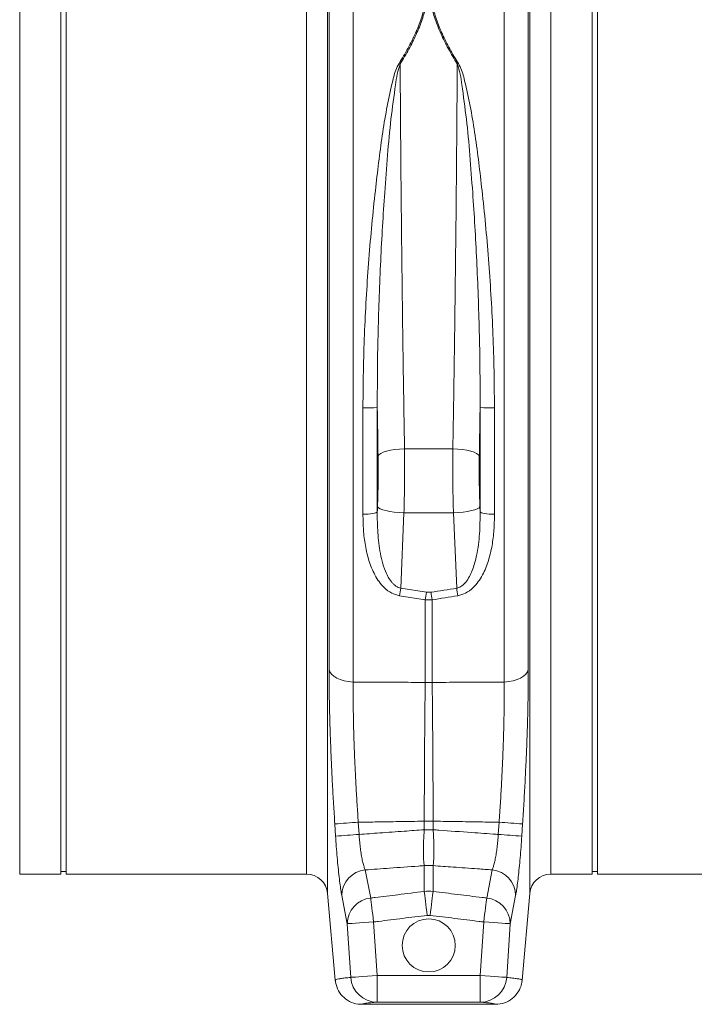
# Model space of a CAD drawing. Units: millimetres. Extents: x 13 to 203, y 13 to 269.
# Drawn here: x 90 to 104, y 93 to 114 of the extents above; entities that cross this region are included whole.
import ezdxf

# ---------------------------------------------------------------- set-up
doc = ezdxf.new("R2010")
doc.units = ezdxf.units.MM

msp = doc.modelspace()

# ---------------------------------------------------------------- linework, layer by layer
at = {"color": 7, "linetype": 'Continuous', "lineweight": 15}
for p, q in [((90.40639273, 115.97077257), (90.40639273, 96.08188311)), ((90.51750241, 115.97077257), (90.51750241, 96.08188311)), ((96.5220114, 100.0981579), (96.5220114, 115.98962502)), ((99.67966349, 115.98962502), (99.67966349, 100.0981579)), ((101.51750317, 115.97077257), (101.51750317, 96.08188311)), ((101.62861285, 115.97077257), (101.62861285, 96.08188311)), ((96.01698787, 115.54017537), (96.01698787, 100.36558076)), ((100.18468371, 100.36558076), (100.18468371, 115.54017537)), ((97.02627332, 103.66138565), (97.02627332, 105.83691774)), ((99.17539826, 105.83691774), (99.17539826, 103.66138565)), ((96.72544868, 105.83257462), (96.72544868, 103.60715826)), ((99.47622622, 103.60715826), (99.47622622, 105.83257462)), ((98.60647193, 104.97312432), (97.59520297, 104.97312432)), ((97.51549831, 102.06052576), (97.58335158, 103.63956311)), ((97.58335158, 103.63956311), (98.61832332, 103.63956311)), ((98.61832332, 103.63956311), (98.68617327, 102.06052576)), ((99.17539826, 103.66138565), (99.17155376, 103.76237827)), ((98.05241695, 101.97670383), (97.51549831, 102.06052576)), ((98.14925794, 101.97670383), (98.05241695, 101.97670383)), ((97.49128889, 101.90323076), (98.02820753, 101.8177399)), ((98.02820753, 101.8177399), (98.02820753, 100.09112)), ((98.02820753, 101.8177399), (98.17346736, 101.8177399)), ((98.17346736, 100.09112), (98.17346736, 101.8177399)), ((98.19383559, 97.18873308), (98.00783599, 97.18873308)), ((98.00783599, 97.18873308), (98.00783599, 97.00951599)), ((98.19383559, 97.00951599), (98.19383559, 97.18873308)), ((96.1370813, 97.13128497), (96.15377391, 96.87545438)), ((96.64478704, 96.9116137), (96.62809112, 97.1669898)), ((98.19383559, 97.00951599), (98.00783599, 97.00951599)), ((99.57358378, 97.1669898), (99.55688455, 96.9116137)), ((100.04789768, 96.87545438), (100.06459029, 97.13128497)), ((96.88731172, 95.58138953), (96.77331121, 96.17039518)), ((98.00783599, 96.25897761), (98.00783599, 95.72062267)), ((98.19383559, 95.72062267), (98.19383559, 96.25897761)), ((99.42836369, 96.17039518), (99.31436318, 95.58138953)), ((89.54607584, 96.08188311), (90.40639273, 96.08188311)), ((90.40639273, 96.13743877), (90.51750241, 96.13743877)), ((90.51750241, 96.08188311), (95.5444853, 96.08188311)), ((100.65718629, 96.08188311), (101.51750317, 96.08188311)), ((101.51750317, 96.13743877), (101.62861285, 96.13743877)), ((101.62861285, 96.08188311), (106.65559906, 96.08188311)), ((95.98723853, 95.67617499), (96.14553853, 93.86680232)), ((96.28225503, 95.63340369), (96.39621911, 95.04567954)), ((99.80545247, 95.04567954), (99.91941655, 95.63340369)), ((100.05613305, 93.86680232), (100.21443305, 95.67617499)), ((98.06983475, 95.2202632), (98.13183683, 95.2202632)), ((96.39621911, 95.04567954), (96.46953283, 93.92288035)), ((97.0229752, 93.9598253), (96.94966149, 95.08106648)), ((99.2520101, 95.08106648), (99.1786997, 93.9598253)), ((99.73213876, 93.92288035), (99.80545247, 95.04567954)), ((99.1786997, 93.9598253), (97.0229752, 93.9598253)), ((97.0229752, 93.40427524), (97.0229752, 93.9598253)), ((99.1786997, 93.9598253), (99.1786997, 93.40427524)), ((96.14601206, 93.86708213), (96.14553853, 93.86680232)), ((96.14848565, 93.86733876), (96.15338317, 93.81541401)), ((96.14848565, 93.86733876), (96.15338317, 93.81541401)), ((100.04681486, 93.81537096), (100.05351376, 93.86739174)), ((100.04681486, 93.81537096), (100.05351376, 93.86739174)), ((100.05613305, 93.86680232), (100.05592112, 93.86707054)), ((96.69898091, 93.35966116), (99.50269068, 93.35966116)), ((97.0229752, 93.40427524), (99.1786997, 93.40427524))]:
    msp.add_line(p, q, dxfattribs=at)
at = {"color": 8, "linetype": 'Continuous', "lineweight": 15}
for p, q in [((95.98723853, 115.64081946), (95.98723853, 95.67617499)), ((100.21443305, 95.67617499), (100.21443305, 115.64081946)), ((89.54607584, 115.26394757), (89.54607584, 96.08188311)), ((95.5444853, 96.08188311), (95.5444853, 115.26394757)), ((100.65718629, 115.26394757), (100.65718629, 96.08188311))]:
    msp.add_line(p, q, dxfattribs=at)
at = {"color": 7, "linetype": 'Continuous', "lineweight": 15, "flags": 128}
for points in [[(97.04196921, 104.82435909), (97.06061884, 104.85270131), (97.09753067, 104.87988237), (97.15144308, 104.90497386), (97.2205083, 104.92711864), (97.30237528, 104.94556038), (97.39424591, 104.95966909), (97.49297769, 104.96896296), (97.59520297, 104.97312432)], [(98.60647193, 104.97312432), (98.70869389, 104.96896296), (98.80742899, 104.95966909), (98.8992963, 104.94556038), (98.98116328, 104.92711864), (99.05023182, 104.90497386), (99.10414091, 104.87988237), (99.14105274, 104.85270131), (99.15970237, 104.82435909)], [(97.02627332, 103.66138565), (97.01605113, 103.64987823), (96.99564316, 103.63902004), (96.96583421, 103.62922584), (96.92776009, 103.62087022), (96.8828811, 103.61427253), (96.83290923, 103.60968504), (96.77975182, 103.60728285), (96.72544868, 103.60715826)], [(97.03011782, 103.76237827), (97.04823432, 103.74120786), (97.08478521, 103.72040419), (97.13851218, 103.70068436), (97.20756416, 103.68272722), (97.28956359, 103.66715178), (97.38168257, 103.65449449), (97.4807488, 103.6451914), (97.58335158, 103.63956311)], [(98.61832332, 103.63956311), (98.72092278, 103.6451914), (98.81999232, 103.65449449), (98.9121113, 103.66715178), (98.99410742, 103.68272722), (99.0631594, 103.70068436), (99.11688637, 103.72040419), (99.15344057, 103.74120786), (99.17155376, 103.76237827)], [(99.47622622, 103.60715826), (99.42191976, 103.60728285), (99.36876566, 103.60968504), (99.31879048, 103.61427253), (99.27391149, 103.62087022), (99.23583737, 103.62922584), (99.20602843, 103.63902004), (99.18562377, 103.64987823), (99.17539826, 103.66138565)], [(96.5220114, 100.0981579), (96.42664066, 100.10706259), (96.33564093, 100.12460125), (96.25177719, 100.15024077), (96.17759259, 100.18320255), (96.11534547, 100.2224845), (96.06692663, 100.26689368), (96.033803, 100.31508073), (96.01698787, 100.36558076)], [(100.18468371, 100.36558076), (100.16786858, 100.31508073), (100.13474827, 100.26689368), (100.08632611, 100.2224845), (100.024079, 100.18320255), (99.94989771, 100.15024077), (99.86603066, 100.12460125), (99.77503092, 100.10706259), (99.67966349, 100.0981579)], [(96.94966149, 95.08106648), (96.93992606, 95.15918334), (96.93038932, 95.23572315), (96.92124, 95.30914283), (96.91266356, 95.37795887), (96.90483217, 95.44078465), (96.8979081, 95.49635108), (96.89202711, 95.54353644), (96.88731172, 95.58138953)], [(98.00783599, 95.72062267), (98.0125282, 95.68276544), (98.01837608, 95.63557512), (98.02526041, 95.58000455), (98.03304544, 95.51717463), (98.04157222, 95.44835279), (98.05067186, 95.3749298), (98.06015562, 95.29838502), (98.06983475, 95.2202632)], [(98.19383559, 95.72062267), (98.1891467, 95.68276544), (98.18329882, 95.63557512), (98.17641117, 95.58000455), (98.16862614, 95.51717463), (98.16009937, 95.44835279), (98.15099972, 95.3749298), (98.14151596, 95.29838502), (98.13183683, 95.2202632)], [(99.31436318, 95.58138953), (99.30964448, 95.54353644), (99.30376349, 95.49635108), (99.29683941, 95.44078465), (99.28901134, 95.37795887), (99.28043489, 95.30914283), (99.27128558, 95.23572315), (99.26174552, 95.15918334), (99.2520101, 95.08106648)], [(96.94966149, 95.08106648), (96.84554873, 95.0744098), (96.74513808, 95.06798989), (96.65200582, 95.06203439), (96.56946332, 95.05675689), (96.50045108, 95.0523445), (96.4474195, 95.04895365), (96.41225939, 95.04670523), (96.39621911, 95.04567954)], [(99.80545247, 95.04567954), (99.7894122, 95.04670523), (99.75425208, 95.04895365), (99.7012205, 95.0523445), (99.63220826, 95.05675689), (99.54966576, 95.06203439), (99.4565335, 95.06798989), (99.35612617, 95.0744098), (99.2520101, 95.08106648)], [(97.0229752, 93.9598253), (96.91866376, 93.95286232), (96.81808092, 93.94614769), (96.72481952, 93.93992231), (96.64221079, 93.93440723), (96.57320517, 93.92980111), (96.52026962, 93.92626706), (96.48529494, 93.92393254), (96.46953283, 93.92288035)], [(99.73213876, 93.92288035), (99.71637664, 93.92393254), (99.68140196, 93.92626706), (99.62846641, 93.92980111), (99.55946079, 93.93440723), (99.47685206, 93.93992231), (99.38359066, 93.94614769), (99.28300783, 93.95286232), (99.1786997, 93.9598253)]]:
    msp.add_lwpolyline(points, dxfattribs=at)
at = {"color": 7, "linetype": 'Continuous', "lineweight": 15}
msp.add_circle((98.10083645, 94.59100168), 0.55555556, dxfattribs=at)
for centre, radius, start, end in [((97.32390383, 112.60165506), 0.45941644, 66.910733941, 70.155488416), ((98.87828362, 112.60034324), 0.46082548, 109.849473557, 113.084304086), ((96.79771197, 111.24771132), 5.41561884, 269.235451263, 272.418835563), ((99.40396184, 111.24781079), 5.41571831, 267.581185263, 270.764546118), ((105.75523811, 100.7118292), 8.34938886, 170.70414845, 171.796276018), ((106.37102287, 100.62849588), 8.42715071, 170.794041605, 171.887308009), ((89.7750886, 100.62003384), 8.48335227, 8.116313502, 9.202336883), ((90.44643348, 100.7118292), 8.34938886, 8.203723982, 9.29585155), ((98.10083745, 101.67741583), 1.58795767, 267.378494425, 272.621505575), ((97.73246013, 78.58578884), 18.61399098, 93.401358955, 94.916772523), ((98.46931708, 78.58734379), 18.6124327, 85.08314117, 86.598671451), ((97.74653824, 78.59890933), 18.34581689, 93.442948341, 94.980629045), ((98.4552859, 78.60098091), 18.34373988, 85.019283897, 86.557138718), ((96.8261164, 95.62908617), 0.5438785, 95.571626939, 179.54515941), ((98.10083579, 95.34478645), 0.91890938, 84.191337065, 95.808662935), ((99.37555681, 95.62908798), 0.54387686, 0.454651048, 84.428177775), ((95.54448643, 95.63743895), 0.44444444, 5, 90), ((100.65718647, 95.63743895), 0.44444444, 90, 175), ((96.94064237, 95.03954998), 0.54445777, 95.621242454, 179.354944639), ((99.26102843, 95.03954959), 0.54445855, 0.645095335, 84.37833269), ((97.02353114, 93.959481), 0.55520604, 183.779830005, 269.942627812), ((99.17814182, 93.95947952), 0.55520456, 270.057571436, 356.220312838)]:
    msp.add_arc(centre, radius, start, end, dxfattribs=at)
for points, knots in [([(98.02820753, 114.26126168), (98.00205817, 114.16330664), (97.94975486, 113.96737935), (97.82551387, 113.66165929), (97.67189682, 113.34976552), (97.54387757, 113.13912248), (97.47986136, 113.03379012)], [0, 0, 0, 0, 0.2458730034, 0.4917892094, 0.7458684346, 1, 1, 1, 1]), ([(97.50407078, 113.02426993), (97.56620959, 113.12702592), (97.69047572, 113.33251885), (97.84392025, 113.64315543), (97.97114491, 113.95420787), (98.02532799, 114.15756639), (98.05241695, 114.25923595)], [0, 0, 0, 0, 0.246271233, 0.4924968313, 0.7462726264, 1, 1, 1, 1]), ([(98.14925794, 114.25923595), (98.17539384, 114.16073601), (98.22767021, 113.96371889), (98.35188733, 113.65618068), (98.50549381, 113.34234472), (98.63356079, 113.13030206), (98.69760081, 113.02426993)], [0, 0, 0, 0, 0.2458937731, 0.4918305429, 0.7458893949, 1, 1, 1, 1]), ([(98.72181023, 113.03379012), (98.65970423, 113.13585318), (98.53550384, 113.3399602), (98.38205746, 113.64865563), (98.25478458, 113.95787716), (98.20057132, 114.16014016), (98.17346736, 114.26126168)], [0, 0, 0, 0, 0.24625638552, 0.49246670112, 0.74625839976, 1, 1, 1, 1]), ([(97.47986136, 113.03379012), (97.45561991, 112.98856912), (97.40693278, 112.89774611), (97.36787972, 112.75218982), (97.30433022, 112.48272344), (97.21643069, 112.07934846), (97.12745904, 111.52930086), (97.05206413, 110.96108944), (96.98029571, 110.34255654), (96.9100482, 109.67135158), (96.84796403, 108.94683017), (96.79703981, 108.20818982), (96.75898631, 107.46034988), (96.73150579, 106.6675293), (96.72756309, 106.12403964), (96.72544868, 105.83257462)], [0, 0, 0, 0, 0.0234314428, 0.0470603127, 0.0707058173, 0.1531418754, 0.2357314684, 0.3183469623, 0.4008184085, 0.4979675691, 0.5954517682, 0.6930440735, 0.7905176492, 0.887657885, 1, 1, 1, 1]), ([(97.02627332, 105.83691774), (97.02634313, 106.12023976), (97.026474, 106.65139677), (97.04144393, 107.43173209), (97.06386047, 108.17319148), (97.09499488, 108.90777377), (97.13371749, 109.63008153), (97.18246705, 110.36997747), (97.23912637, 111.12110144), (97.30565953, 111.87637284), (97.38716285, 112.43242247), (97.43605721, 112.81194908), (97.48143413, 112.95360414), (97.50407078, 113.02426993)], [0, 0, 0, 0, 0.1108296152, 0.2077774538, 0.30508501, 0.4025158166, 0.4998253729, 0.5967748859, 0.7076645541, 0.8187310892, 0.9296002353, 0.9648804986, 1, 1, 1, 1]), ([(97.59520297, 104.97312432), (97.59172029, 105.18013832), (97.58475494, 105.59416622), (97.57482251, 106.23198599), (97.56529715, 106.87959499), (97.55571871, 107.57514224), (97.54629016, 108.31107672), (97.5371168, 109.08952952), (97.52877717, 109.8646116), (97.52174645, 110.58946033), (97.51594174, 111.25501657), (97.51120701, 111.86566822), (97.50714728, 112.45995017), (97.50509628, 112.8361633), (97.50407078, 113.02426993)], [0, 0, 0, 0, 0.0760156876, 0.1520313425, 0.2295384577, 0.3070455723, 0.3987981202, 0.4905506337, 0.5849694396, 0.6793882035, 0.7586913737, 0.8379945381, 0.9189972385, 1, 1, 1, 1]), ([(98.69760081, 113.02426993), (98.69659834, 112.84016979), (98.69459339, 112.47196978), (98.69058818, 111.88271056), (98.68584499, 111.2683741), (98.68003005, 110.60106191), (98.67311095, 109.88634816), (98.66489182, 109.11927445), (98.6556686, 108.33364354), (98.64611001, 107.58685885), (98.63654897, 106.89221144), (98.62710479, 106.24866482), (98.61712263, 105.60642686), (98.61002216, 105.18422519), (98.60647193, 104.97312432)], [0, 0, 0, 0, 0.0793032161, 0.1586063077, 0.239609027, 0.3206117982, 0.4123642566, 0.5041167595, 0.5985355954, 0.6929544317, 0.7689700594, 0.8449856979, 0.9224928369, 1, 1, 1, 1]), ([(98.69760081, 113.02426993), (98.72023917, 112.95360423), (98.76561943, 112.81194966), (98.8145037, 112.43242164), (98.89601816, 111.87637327), (98.96254891, 111.1211015), (99.01920369, 110.36997736), (99.06795431, 109.63008154), (99.10667664, 108.90777376), (99.13781113, 108.17319148), (99.16022765, 107.43173209), (99.17519758, 106.65139677), (99.17532845, 106.12023976), (99.17539826, 105.83691774)], [0, 0, 0, 0, 0.0351195975, 0.0703998021, 0.1812689897, 0.2923355182, 0.4032251497, 0.5001746569, 0.5974842074, 0.6949150082, 0.7922225586, 0.8891703914, 1, 1, 1, 1]), ([(99.47622622, 105.83257462), (99.47411035, 106.12403964), (99.47016494, 106.66752927), (99.44268579, 107.4603499), (99.40463049, 108.20818966), (99.35371221, 108.94683033), (99.29162587, 109.67135151), (99.22138099, 110.34255682), (99.14960531, 110.961089), (99.07421656, 111.52930101), (98.98524673, 112.07934903), (98.89733696, 112.48272243), (98.83379596, 112.75219009), (98.79474253, 112.89774664), (98.74605296, 112.9885692), (98.72181023, 113.03379012)], [0, 0, 0, 0, 0.1123421066, 0.2094823306, 0.3069558945, 0.4045481597, 0.502032347, 0.5991814959, 0.6816529773, 0.7642684106, 0.8468579937, 0.9292941164, 0.9529395363, 0.9765684033, 1, 1, 1, 1]), ([(99.15970237, 104.82435909), (99.16238303, 104.99131899), (99.16775187, 105.32570625), (99.17284709, 105.66635517), (99.17539826, 105.83691774)], [0, 0, 0, 0, 0.4993009878, 1, 1, 1, 1]), ([(97.04196919, 104.8243591), (97.0433742, 104.73782275), (97.04416548, 104.65065336), (97.04455938, 104.4750972), (97.04416187, 104.38671027), (97.04267294, 104.25321234), (97.04202756, 104.2085597), (97.04043473, 104.11894193), (97.03948439, 104.07387769), (97.03620332, 103.93943926), (97.0334416, 103.8505433), (97.03011809, 103.76237837)], [0, 0, 0, 0, 0.25, 0.25, 0.5, 0.5, 0.625, 0.625, 0.75, 0.75, 1, 1, 1, 1]), ([(97.58335158, 103.63956311), (97.58695089, 103.77649147), (97.59452515, 104.06463812), (97.59785285, 104.43710257), (97.59763319, 104.74446019), (97.59601304, 104.89690296), (97.59520297, 104.97312432)], [0, 0, 0, 0, 0.3084829386, 0.6491593312, 0.8245797277, 1, 1, 1, 1]), ([(98.60647193, 104.97312432), (98.60527112, 104.83828376), (98.60274441, 104.55455754), (98.60610686, 104.18206345), (98.61183615, 103.87213114), (98.61616093, 103.71708578), (98.61832332, 103.63956311)], [0, 0, 0, 0, 0.3085236405, 0.6491833833, 0.8245917034, 1, 1, 1, 1]), ([(99.17155376, 103.76237827), (99.16766278, 103.88282772), (99.15976698, 104.12725041), (99.15602131, 104.48772497), (99.15852879, 104.71703488), (99.15970237, 104.82435909)], [0, 0, 0, 0, 0.3407382295, 0.6914448717, 1, 1, 1, 1]), ([(96.72544868, 103.60715826), (96.72737842, 103.49745073), (96.7312402, 103.27790467), (96.77045943, 102.95292349), (96.84442656, 102.6355108), (96.94500052, 102.38250799), (97.05958975, 102.19610527), (97.17315124, 102.0636153), (97.31559603, 101.95071537), (97.4355718, 101.91828945), (97.49128889, 101.90323076)], [0, 0, 0, 0, 0.16417496098, 0.32854598445, 0.49224246168, 0.65597481624, 0.73827172486, 0.8203779009, 0.91658297777, 1, 1, 1, 1]), ([(97.51549836, 102.06052588), (97.49713078, 102.06443335), (97.47962975, 102.07042344), (97.44602889, 102.08577109), (97.42984445, 102.09520131), (97.39916308, 102.1165883), (97.38480579, 102.12842329), (97.35786595, 102.15356833), (97.34522945, 102.16692404), (97.32127653, 102.19487836), (97.30993136, 102.20952376), (97.28848296, 102.2396456), (97.27843235, 102.25503876), (97.24990265, 102.30202193), (97.23302573, 102.33440592), (97.18696908, 102.43384678), (97.16226933, 102.50334566), (97.1210262, 102.64388636), (97.10438596, 102.71544516), (97.07683706, 102.85942539), (97.06597253, 102.93168085), (97.04853878, 103.07661782), (97.04198476, 103.14930037), (97.02744068, 103.36789517), (97.02450126, 103.51435), (97.02627361, 103.66138574)], [0, 0, 0, 0, 0.03125, 0.03125, 0.0625, 0.0625, 0.09375, 0.09375, 0.125, 0.125, 0.15625, 0.15625, 0.1875, 0.1875, 0.25, 0.25, 0.375, 0.375, 0.5, 0.5, 0.625, 0.625, 0.75, 0.75, 1, 1, 1, 1]), ([(99.17539826, 103.66138565), (99.17465139, 103.50752596), (99.17315898, 103.20008135), (99.12178973, 102.79809817), (99.04568902, 102.51052402), (98.97198473, 102.33507716), (98.89969078, 102.21227323), (98.81303936, 102.11708246), (98.73318156, 102.0722282), (98.69462675, 102.0626302), (98.68617327, 102.06052576)], [0, 0, 0, 0, 0.2618947018, 0.523321663, 0.6901025212, 0.7692235352, 0.8481386683, 0.932655046, 0.9852340246, 1, 1, 1, 1]), ([(98.71038269, 101.90323076), (98.76609987, 101.91828939), (98.88607582, 101.95071517), (99.02851975, 102.06361659), (99.14208592, 102.19610326), (99.25666903, 102.38250986), (99.35724609, 102.63551031), (99.43121081, 102.95292387), (99.47043585, 103.27790438), (99.47429686, 103.49745068), (99.47622622, 103.60715826)], [0, 0, 0, 0, 0.0834169897, 0.179622029, 0.2617292024, 0.3440252514, 0.5077575421, 0.6714539554, 0.8358251031, 1, 1, 1, 1]), ([(96.01698787, 100.36558076), (96.01739633, 100.24160558), (96.01821324, 99.9936559), (96.02478895, 99.60028176), (96.03530545, 99.19254862), (96.04968891, 98.7807903), (96.06720735, 98.37116668), (96.08750972, 97.96351232), (96.11063394, 97.54953311), (96.12826551, 97.27070106), (96.1370813, 97.13128497)], [0, 0, 0, 0, 0.1269358792, 0.2538710774, 0.3835203912, 0.513169352, 0.6337090759, 0.7542489533, 0.8771244226, 1, 1, 1, 1]), ([(100.06459029, 97.13128497), (100.07367614, 97.27507945), (100.09184783, 97.56266802), (100.11588857, 97.99532538), (100.13708683, 98.42681947), (100.15445539, 98.84515093), (100.1678725, 99.24567812), (100.17743585, 99.62943556), (100.18353011, 100.00511975), (100.18429918, 100.24542681), (100.18468371, 100.36558076)], [0, 0, 0, 0, 0.1267320343, 0.2534637185, 0.3829182707, 0.5123728258, 0.6331134919, 0.7538544185, 0.8769267786, 1, 1, 1, 1]), ([(96.62809112, 97.1669898), (96.61966612, 97.29095292), (96.60281617, 97.53887868), (96.58079182, 97.91192557), (96.56154791, 98.2841814), (96.54549929, 98.65761096), (96.53309461, 99.02778573), (96.52473431, 99.39483192), (96.52045871, 99.75409778), (96.52149384, 99.98347097), (96.5220114, 100.0981579)], [0, 0, 0, 0, 0.12061518398, 0.24122990153, 0.36420396323, 0.48717738726, 0.61399386156, 0.7408105092, 0.87040486907, 1, 1, 1, 1]), ([(98.02820753, 100.09112), (97.97271667, 100.09137921), (97.74597574, 100.09243838), (97.34799281, 100.09430097), (96.90141907, 100.09638662), (96.6260953, 100.09767198), (96.5220114, 100.0981579)], [0, 0, 0, 0, 0.1105232808, 0.4516086226, 0.7926851417, 1, 1, 1, 1]), ([(98.02820753, 100.09112), (98.0268946, 99.98265552), (98.02426873, 99.76572693), (98.02075429, 99.42261702), (98.01756441, 99.06762665), (98.01476857, 98.70294621), (98.01239305, 98.33298743), (98.01043077, 97.95713003), (98.0088537, 97.57510672), (98.00817523, 97.31752425), (98.00783599, 97.18873308)], [0, 0, 0, 0, 0.12359395741, 0.24718748231, 0.37314748385, 0.49910741952, 0.62312227791, 0.74713677871, 0.87356845065, 1, 1, 1, 1]), ([(99.67966347, 100.09815794), (99.57557926, 100.0976722), (99.47149462, 100.09718628), (99.36740957, 100.09670021), (99.19616857, 100.09590052), (99.02492646, 100.09510041), (98.85368325, 100.09429995), (98.68243619, 100.09349948), (98.51118804, 100.09269865), (98.33993882, 100.09189755), (98.28444841, 100.09163797), (98.22895785, 100.09137744), (98.17346734, 100.09111993)], [0.00840107339, 0.00840107339, 0.00840107339, 0.00840107339, 0.014049839049, 0.014049839049, 0.014049839049, 0.023343202963, 0.023343202963, 0.023343202963, 0.032636775323, 0.032636775323, 0.032636775323, 0.035648199668, 0.035648199668, 0.035648199668, 0.035648199668]), ([(98.19383559, 97.18873308), (98.19350397, 97.31506031), (98.19284073, 97.56771492), (98.19128825, 97.94735338), (98.18932425, 98.32578418), (98.1869361, 98.69825865), (98.18415999, 99.06075474), (98.18100615, 99.41377074), (98.17747298, 99.75941395), (98.17480257, 99.98055122), (98.17346736, 100.09112)], [0, 0, 0, 0, 0.1240135413, 0.2480272464, 0.3744597124, 0.5008925889, 0.6244841759, 0.748076116, 0.8740378861, 1, 1, 1, 1]), ([(99.67966349, 100.0981579), (99.68017393, 99.99150196), (99.68119482, 99.77819054), (99.67762763, 99.44049552), (99.670272, 99.09089948), (99.65874082, 98.72602987), (99.64322333, 98.34993525), (99.62366481, 97.96153507), (99.60067437, 97.56647327), (99.58261398, 97.30015107), (99.57358378, 97.1669898)], [0, 0, 0, 0, 0.1206331928, 0.2412658585, 0.364276699, 0.4872877735, 0.6140853661, 0.7408833778, 0.8704415267, 1, 1, 1, 1]), ([(96.62809112, 97.16698948), (96.74315899, 97.16882958), (96.85822828, 97.17066291), (96.97329897, 97.17248955), (97.14399908, 97.17519926), (97.31470227, 97.17789426), (97.48540848, 97.18057482), (97.65612536, 97.18325555), (97.82684527, 97.18592184), (97.99756811, 97.18857398), (98.00099083, 97.18862715), (98.00441356, 97.18868032), (98.00783628, 97.18873348)], [0.00842063176, 0.00842063176, 0.00842063176, 0.00842063176, 0.014674699671, 0.014674699671, 0.014674699671, 0.023952215058, 0.023952215058, 0.023952215058, 0.033230311152, 0.033230311152, 0.033230311152, 0.033416322382, 0.033416322382, 0.033416322382, 0.033416322382]), ([(98.19383559, 97.18873308), (98.33353207, 97.18655784), (98.643924, 97.18172467), (98.98876547, 97.1762904), (99.30898423, 97.17121131), (99.45851435, 97.16882566), (99.57358378, 97.1669898)], [0, 0, 0, 0, 0.303731465, 0.6748616673, 0.7497929955, 1, 1, 1, 1]), ([(98.00783628, 97.00951616), (97.86854881, 96.99954639), (97.72926387, 96.98956634), (97.58998152, 96.97957585), (97.41970148, 96.96736195), (97.2494253, 96.95513244), (97.07915308, 96.94288701), (96.93436158, 96.93247407), (96.78957294, 96.92204962), (96.6447872, 96.91161346)], [0.001688715159, 0.001688715159, 0.001688715159, 0.001688715159, 0.009276642558, 0.009276642558, 0.009276642558, 0.018553285125, 0.018553285125, 0.018553285125, 0.026441706432, 0.026441706432, 0.026441706432, 0.026441706432]), ([(98.00783628, 97.00951616), (98.0023029, 96.93047856), (97.99808956, 96.85313834), (97.99447742, 96.75871817), (97.99383719, 96.73987991), (97.99274046, 96.70276119), (97.99228543, 96.68455387), (97.99119373, 96.63096271), (97.99082909, 96.59660476), (97.99082511, 96.54711525), (97.99091461, 96.53096123), (97.99127908, 96.49935253), (97.99155525, 96.48386295), (97.992659, 96.43893034), (97.99376896, 96.41081487), (97.99809897, 96.33391569), (98.0023029, 96.29181715), (98.00783628, 96.25897762)], [0, 0, 0, 0, 0.25, 0.25, 0.3125, 0.3125, 0.375, 0.375, 0.5, 0.5, 0.5625, 0.5625, 0.625, 0.625, 0.75, 0.75, 1, 1, 1, 1]), ([(98.19383559, 96.25897761), (98.19412268, 96.26070854), (98.19768291, 96.28217436), (98.20345077, 96.33224809), (98.2082126, 96.41145021), (98.21076694, 96.50234436), (98.21115896, 96.6035385), (98.20850996, 96.73174823), (98.20293627, 96.86857105), (98.19686928, 96.9625324), (98.19383559, 97.00951599)], [0, 0, 0, 0, 0.0131772951, 0.1634159266, 0.313635549, 0.4039886675, 0.5521073081, 0.7002279555, 0.8501046816, 1, 1, 1, 1]), ([(99.55688455, 96.9116137), (99.54114562, 96.91274789), (99.35514034, 96.92615187), (98.94105002, 96.9559539), (98.50243196, 96.98742286), (98.23408316, 97.00663457), (98.19383559, 97.00951599)], [0, 0, 0, 0, 0.0346426072, 0.4094121527, 0.9114222956, 1, 1, 1, 1]), ([(96.15377391, 96.87545438), (96.15730388, 96.82337368), (96.16611282, 96.69340804), (96.18217793, 96.48915958), (96.20161786, 96.27038275), (96.22203494, 96.06925737), (96.24271406, 95.89183959), (96.263118, 95.74148829), (96.27587587, 95.66943276), (96.28225503, 95.63340369)], [0, 0, 0, 0, 0.0996988135, 0.2487950169, 0.397895202, 0.5484383687, 0.6989915632, 0.8494903157, 1, 1, 1, 1]), ([(96.77331121, 96.17039518), (96.76490992, 96.19165963), (96.74810881, 96.23418486), (96.72396626, 96.32347267), (96.70149109, 96.42922443), (96.68139387, 96.5492182), (96.66443362, 96.68012155), (96.65223139, 96.80243024), (96.64691442, 96.88041228), (96.64478704, 96.9116137)], [0, 0, 0, 0, 0.1517922985, 0.3035583601, 0.4542134963, 0.6048418488, 0.7530182742, 0.9011800592, 1, 1, 1, 1]), ([(99.55688455, 96.9116137), (99.55359817, 96.86540361), (99.54702523, 96.77298076), (99.53234282, 96.63875157), (99.51465885, 96.51304964), (99.49420024, 96.39841615), (99.47161673, 96.29923753), (99.44938241, 96.22225323), (99.43474785, 96.18614638), (99.42836369, 96.17039518)], [0, 0, 0, 0, 0.1463099648, 0.2926283831, 0.4395925953, 0.586578722, 0.7356066059, 0.8846613382, 1, 1, 1, 1]), ([(99.91941655, 95.63340369), (99.92422625, 95.66004074), (99.9352823, 95.72127138), (99.95366758, 95.85098248), (99.97394263, 96.01767402), (99.9941381, 96.20969443), (100.01361897, 96.42010663), (100.03199649, 96.64426833), (100.04259728, 96.79839242), (100.04789768, 96.87545438)], [0, 0, 0, 0, 0.1141194308, 0.2623265462, 0.4105233684, 0.5578099574, 0.7050891037, 0.8525447045, 1, 1, 1, 1]), ([(96.77331119, 96.17039513), (96.94205146, 96.1825414), (97.11079567, 96.19467194), (97.27954372, 96.20678706), (97.48205475, 96.22132616), (97.68457132, 96.23584305), (97.88709329, 96.25033824), (97.92734074, 96.25321889), (97.96758841, 96.25609868), (98.00783628, 96.25897762)], [0.009359847906, 0.009359847906, 0.009359847906, 0.009359847906, 0.018553285139, 0.018553285139, 0.018553285139, 0.029586138002, 0.029586138002, 0.029586138002, 0.031778711098, 0.031778711098, 0.031778711098, 0.031778711098]), ([(98.19383559, 96.25897761), (98.33312164, 96.24900816), (98.64269213, 96.22685052), (99.05419929, 96.19731428), (99.32641599, 96.17772976), (99.42836369, 96.17039518)], [0, 0, 0, 0, 0.3384611466, 0.7522475145, 1, 1, 1, 1]), ([(98.00783599, 95.72062267), (97.8240589, 95.69783334), (97.48287382, 95.65552459), (97.10937255, 95.60905862), (96.91964388, 95.58541816), (96.88731172, 95.58138953)], [0, 0, 0, 0, 0.4920145748, 0.9134328582, 1, 1, 1, 1]), ([(99.31436318, 95.58138953), (99.30016184, 95.5831593), (99.26782866, 95.58718867), (99.06491365, 95.61246368), (98.70561333, 95.65716565), (98.36442776, 95.69947038), (98.19383559, 95.72062267)], [0, 0, 0, 0, 0.0380230944, 0.0865698, 0.5432865722, 1, 1, 1, 1]), ([(96.94966153, 95.08106662), (96.9819839, 95.08509467), (97.0143064, 95.08912172), (97.04662902, 95.09314778), (97.21715678, 95.11438846), (97.38768799, 95.13560143), (97.55822258, 95.15678722), (97.72875661, 95.17797293), (97.89929402, 95.19913148), (98.06983473, 95.22026339)], [0.00943226668, 0.00943226668, 0.00943226668, 0.00943226668, 0.011191176025, 0.011191176025, 0.011191176025, 0.020470834336, 0.020470834336, 0.020470834336, 0.029750462397, 0.029750462397, 0.029750462397, 0.029750462397]), ([(98.13183651, 95.2202636), (98.30237778, 95.19913162), (98.47291574, 95.177973), (98.64345033, 95.15678722), (98.81398492, 95.13560143), (98.98451613, 95.11438846), (99.15504389, 95.09314778), (99.1873661, 95.08912177), (99.21968818, 95.08509477), (99.25201013, 95.08106677)], [0, 0, 0, 0, 0.009279658189, 0.009279658189, 0.009279658189, 0.018559316385, 0.018559316385, 0.018559316385, 0.020318203094, 0.020318203094, 0.020318203094, 0.020318203094]), ([(96.14553853, 93.86680232), (96.1571009, 93.80511278), (96.18022552, 93.68173426), (96.29014981, 93.52427994), (96.44155675, 93.41120123), (96.58719098, 93.36423718), (96.6741759, 93.36067653), (96.69898091, 93.35966116)], [0, 0, 0, 0, 0.2273307737, 0.454659486, 0.6819898331, 0.9093148196, 1, 1, 1, 1]), ([(99.50269068, 93.35966116), (99.56515128, 93.36580284), (99.69007335, 93.37808628), (99.85650672, 93.47386585), (99.98235001, 93.61484086), (100.04183022, 93.75582956), (100.05295921, 93.84217714), (100.05613305, 93.86680232)], [0, 0, 0, 0, 0.2273238189, 0.4546507815, 0.68197551, 0.9093036624, 1, 1, 1, 1]), ([(96.69898091, 93.35966116), (96.70331427, 93.36337976), (96.71198106, 93.37081698), (96.78222529, 93.38197254), (96.88509493, 93.39312526), (96.97701493, 93.40055857), (97.0229752, 93.40427524)], [0, 0, 0, 0, 0.2498861454, 0.4997752281, 0.7498861512, 1, 1, 1, 1]), ([(99.1786997, 93.40427524), (99.22462485, 93.40056172), (99.31647462, 93.39313472), (99.41935042, 93.38198333), (99.48966936, 93.37082644), (99.49835026, 93.36338291), (99.50269068, 93.35966116)], [0, 0, 0, 0, 0.249911029, 0.4998191273, 0.7499110354, 1, 1, 1, 1])]:
    msp.add_open_spline(points, degree=3, knots=knots, dxfattribs=at)
for points in [[(97.02627361, 105.83691774), (97.03130495, 105.49677878), (97.03653213, 105.15923512), (97.04196919, 104.8243591)], [(97.03011809, 103.76237837), (97.02884905, 103.72871361), (97.0275675, 103.6950494), (97.02627361, 103.66138574)], [(98.68617328, 102.06052565), (98.5072236, 102.03244962), (98.32825139, 102.00451101), (98.14925788, 101.97670426)], [(98.17346731, 101.81774019), (98.35246207, 101.84609777), (98.53143431, 101.87459267), (98.71038272, 101.90323067)], [(98.19383559, 95.72062274), (98.13183582, 95.72739037), (98.06983605, 95.72739034), (98.00783628, 95.72062263)]]:
    msp.add_open_spline(points, degree=3, dxfattribs=at)
at = {"color": 8, "linetype": 'Continuous', "lineweight": 15}
for points, knots in [([(96.46953283, 93.92288035), (96.44917157, 93.92070594), (96.38808745, 93.91418265), (96.29927499, 93.90323331), (96.21441025, 93.89015922), (96.15659702, 93.87766551), (96.14951052, 93.87058007), (96.14601206, 93.86708213)], [0, 0, 0, 0, 0.1089235399, 0.3267724165, 0.5446436623, 0.7751993259, 1, 1, 1, 1]), ([(100.05592112, 93.86707054), (100.05518827, 93.86863388), (100.05290708, 93.87350021), (100.02332544, 93.88283693), (99.95572881, 93.89548486), (99.85887828, 93.90903718), (99.77438681, 93.91826579), (99.73213876, 93.92288035)], [0, 0, 0, 0, 0.1031124358, 0.3209655537, 0.5388648545, 0.7694197339, 1, 1, 1, 1])]:
    msp.add_open_spline(points, degree=3, knots=knots, dxfattribs=at)

doc.saveas('drawing.dxf')
